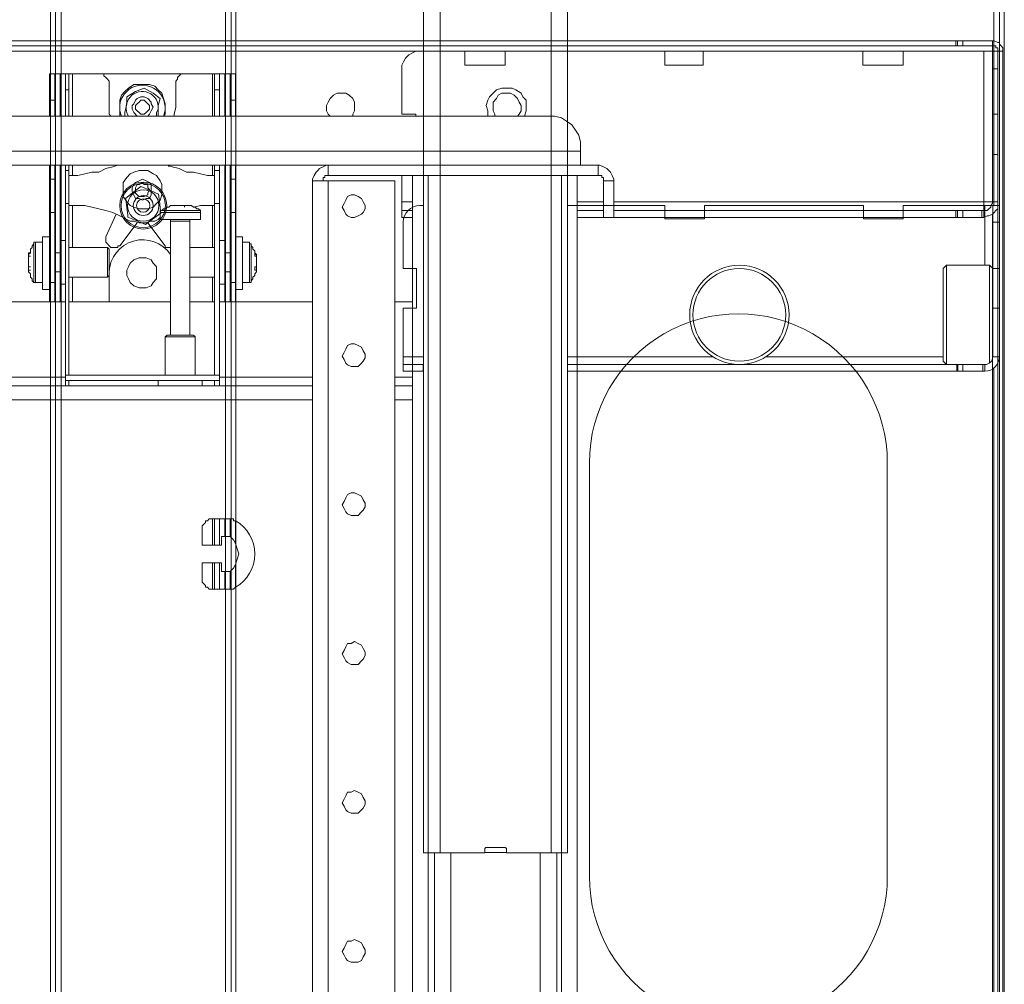
# Model space of a CAD drawing. Units: millimetres. Extents: x 459.5 to 469, y 355.2 to 366.5.
# Drawn here: x 464.1 to 464.9, y 362.5 to 363.3 of the extents above; entities that cross this region are included whole.
import ezdxf

# ---------------------------------------------------------------- set-up
doc = ezdxf.new("R2010")
doc.units = ezdxf.units.MM
doc.layers.add('PDF _Геометрия', color=7, linetype='Continuous')

msp = doc.modelspace()

# ---------------------------------------------------------------- linework, layer by layer
at = {"layer": 'PDF _Геометрия', "lineweight": 20}
for points in [[(464.84939, 365.00382), (464.85103, 365.00365), (464.8526, 365.00318), (464.85405, 365.0024), (464.85531, 365.00136), (464.85635, 365.0001), (464.85713, 364.99865), (464.8576, 364.99709), (464.85777, 364.99545), (464.85777, 361.33765), (464.85777, 364.99545), (464.8576, 364.99709), (464.85713, 364.99865), (464.85635, 365.0001), (464.85531, 365.00136), (464.85405, 365.0024), (464.8526, 365.00318), (464.85103, 365.00365)], [(464.85776, 364.99545), (464.85383, 364.99545), (464.85375, 364.99631), (464.8535, 364.99714), (464.85308, 364.9979), (464.85253, 364.99859), (464.85186, 364.99914), (464.8511, 364.99954), (464.85026, 364.99979), (464.8494, 364.99988), (464.85026, 364.99979), (464.8511, 364.99954), (464.85186, 364.99914), (464.85253, 364.99859), (464.85308, 364.9979), (464.8535, 364.99714), (464.85375, 364.99631), (464.85383, 364.99545), (464.85383, 361.33765), (464.85383, 364.99545)], [(464.8494, 363.16655), (464.8494, 364.86658)], [(464.11024, 363.9264), (464.11024, 361.98676)], [(464.24047, 363.9264), (464.24047, 361.98676)], [(464.10186, 361.98676), (464.10186, 363.89883), (464.10186, 363.89986), (464.10186, 363.90085), (464.10186, 363.90175), (464.10186, 363.90254), (464.10186, 363.90319), (464.10186, 363.90368), (464.10186, 363.90399), (464.10186, 363.90408), (464.10186, 363.90399), (464.10186, 363.90368), (464.10186, 363.90319), (464.10186, 363.90254), (464.10186, 363.90175), (464.10186, 363.90085), (464.10186, 363.89986), (464.10186, 363.89883)], [(464.24491, 361.98676), (464.24491, 363.89883), (464.24491, 363.89986), (464.24491, 363.90085), (464.24491, 363.90175), (464.24491, 363.90254), (464.24491, 363.90319), (464.24491, 363.90368), (464.24491, 363.90399), (464.24491, 363.90408), (464.24491, 363.90399), (464.24491, 363.90368), (464.24491, 363.90319), (464.24491, 363.90254), (464.24491, 363.90175), (464.24491, 363.90085), (464.24491, 363.89986), (464.24491, 363.89883)], [(464.24492, 363.89883), (464.24885, 363.89883), (464.24885, 363.89986), (464.24885, 363.90085), (464.24885, 363.90175), (464.24885, 363.90254), (464.24885, 363.90319), (464.24885, 363.90368), (464.24885, 363.90399), (464.24885, 363.90408), (464.24492, 363.90408), (464.24885, 363.90408), (464.24885, 363.90399), (464.24885, 363.90368), (464.24885, 363.90319), (464.24885, 363.90254), (464.24885, 363.90175), (464.24885, 363.90085), (464.24885, 363.89986), (464.24885, 363.89883), (464.24885, 361.98676), (464.24885, 363.89883)], [(464.1058, 363.89883), (464.1058, 361.98676)], [(464.41066, 362.65343), (464.4081, 362.65343), (464.40563, 362.65343), (464.40337, 362.65343), (464.40138, 362.65343), (464.39974, 362.65343), (464.39853, 362.65343), (464.39778, 362.65343), (464.39753, 362.65343), (464.39753, 363.59044), (464.39753, 362.65343), (464.39778, 362.65343), (464.39853, 362.65343), (464.39974, 362.65343), (464.40138, 362.65343), (464.40337, 362.65343), (464.40563, 362.65343), (464.4081, 362.65343)], [(464.41066, 363.59044), (464.41066, 362.65343), (464.44609, 362.65343), (464.41066, 362.65343)], [(464.49858, 363.59044), (464.49858, 362.65343), (464.50114, 362.65343), (464.50361, 362.65343), (464.50587, 362.65343), (464.50786, 362.65343), (464.5095, 362.65343), (464.51071, 362.65343), (464.51146, 362.65343), (464.51171, 362.65343), (464.51146, 362.65343), (464.51071, 362.65343), (464.5095, 362.65343), (464.50786, 362.65343), (464.50587, 362.65343), (464.50361, 362.65343), (464.50114, 362.65343), (464.49858, 362.65343)], [(464.51171, 363.59044), (464.51171, 362.65343)], [(464.17357, 363.1816), (464.16793, 363.17739), (464.16143, 363.17253), (464.16793, 363.17739)], [(464.18749, 363.17561), (464.18103, 363.17839), (464.17357, 363.1816), (464.18103, 363.17839)], [(464.18927, 363.16057), (464.18908, 363.16225), (464.18816, 363.16996), (464.1875, 363.17562), (464.18816, 363.16996), (464.18908, 363.16225)], [(464.16143, 363.17254), (464.1621, 363.16689), (464.16302, 363.15916), (464.16321, 363.15748), (464.16302, 363.15916), (464.1621, 363.16689)], [(464.38139, 363.15343), (464.38164, 363.15598), (464.38239, 363.15845), (464.3836, 363.16072), (464.38524, 363.1627), (464.38722, 363.16434), (464.38949, 363.16555), (464.39196, 363.1663), (464.39452, 363.16655), (464.39196, 363.1663), (464.38949, 363.16555), (464.38722, 363.16434), (464.38524, 363.1627), (464.3836, 363.16072), (464.38239, 363.15845), (464.38164, 363.15598)], [(464.39452, 363.16655), (464.39753, 363.16655)], [(464.58874, 363.16655), (464.58874, 363.15605), (464.58874, 363.16655), (464.51171, 363.16655)], [(464.62024, 363.15605), (464.62024, 363.16655), (464.62024, 363.15605), (464.58874, 363.15605)], [(464.74622, 363.16655), (464.74622, 363.15605), (464.74622, 363.16655), (464.62023, 363.16655)], [(464.77772, 363.15605), (464.77772, 363.16655), (464.77772, 363.15605), (464.74622, 363.15605)], [(464.84244, 363.1193), (464.84244, 363.16655), (464.77772, 363.16655), (464.84244, 363.16655)], [(464.85383, 363.16655), (464.84858, 363.16655), (464.84858, 363.1663), (464.84858, 363.16555), (464.84858, 363.16434), (464.84858, 363.1627), (464.84858, 363.16072), (464.84858, 363.15845), (464.84858, 363.15598), (464.84858, 363.15343), (464.84858, 363.11668), (464.84858, 363.15343), (464.84858, 363.15598), (464.84858, 363.15845), (464.84858, 363.16072), (464.84858, 363.1627), (464.84858, 363.16434), (464.84858, 363.16555), (464.84858, 363.1663), (464.84858, 363.16655), (464.84847, 363.16655), (464.84811, 363.16655), (464.84754, 363.16655), (464.84678, 363.16655), (464.84585, 363.16655), (464.84479, 363.16655), (464.84364, 363.16655), (464.84244, 363.16655), (464.84364, 363.16655), (464.84479, 363.16655), (464.84585, 363.16655), (464.84678, 363.16655), (464.84754, 363.16655), (464.84811, 363.16655), (464.84847, 363.16655), (464.84858, 363.16655)], [(464.17714, 363.1515), (464.18278, 363.15571), (464.18928, 363.16057), (464.18278, 363.15571)], [(464.16322, 363.15749), (464.16968, 363.15471), (464.17714, 363.1515), (464.16968, 363.15471)], [(464.38139, 363.11668), (464.38139, 363.15343)], [(464.84858, 363.15343), (464.85383, 363.15343)], [(464.39189, 363.11668), (464.38139, 363.11668)], [(464.39189, 363.08518), (464.39189, 363.11668)], [(464.81184, 363.04057), (464.81184, 363.04068), (464.81184, 363.0416), (464.81184, 363.04342), (464.81184, 363.0461), (464.81184, 363.04957), (464.81184, 363.05374), (464.81184, 363.05854), (464.81184, 363.06383), (464.81184, 363.0695), (464.81184, 363.07542), (464.81184, 363.08144), (464.81184, 363.08743), (464.81184, 363.09325), (464.81184, 363.09875), (464.81184, 363.1038), (464.81184, 363.1083), (464.81184, 363.11214), (464.81184, 363.11522), (464.81184, 363.11747), (464.81184, 363.11885), (464.81184, 363.1193), (464.80921, 363.11668), (464.81184, 363.1193), (464.81184, 363.11885), (464.81184, 363.11747), (464.81184, 363.11522), (464.81184, 363.11214), (464.81184, 363.1083), (464.81184, 363.1038), (464.81184, 363.09875), (464.81184, 363.09325), (464.81184, 363.08743), (464.81184, 363.08144), (464.81184, 363.07542), (464.81184, 363.0695), (464.81184, 363.06383), (464.81184, 363.05854), (464.81184, 363.05374), (464.81184, 363.04957), (464.81184, 363.0461), (464.81184, 363.04342), (464.81184, 363.0416), (464.81184, 363.04068)], [(464.80921, 363.11668), (464.80921, 363.1162), (464.80921, 363.11479), (464.80921, 363.11247), (464.80921, 363.10931), (464.80921, 363.10538), (464.80921, 363.10081), (464.80921, 363.09569), (464.80921, 363.09016), (464.80921, 363.08437), (464.80921, 363.07845), (464.80921, 363.07259), (464.80921, 363.06691), (464.80921, 363.06156), (464.80921, 363.05669), (464.80921, 363.05243), (464.80921, 363.04888), (464.80921, 363.04613), (464.80921, 363.04426), (464.80921, 363.04331), (464.80921, 363.04319), (464.81184, 363.04056), (464.80921, 363.04319), (464.80921, 363.04331), (464.80921, 363.04426), (464.80921, 363.04613), (464.80921, 363.04888), (464.80921, 363.05243), (464.80921, 363.05669), (464.80921, 363.06156), (464.80921, 363.06691), (464.80921, 363.07259), (464.80921, 363.07845), (464.80921, 363.08437), (464.80921, 363.09016), (464.80921, 363.09569), (464.80921, 363.10081), (464.80921, 363.10538), (464.80921, 363.10931), (464.80921, 363.11247), (464.80921, 363.11479), (464.80921, 363.1162)], [(464.84596, 363.1193), (464.84858, 363.11668), (464.84858, 363.08518), (464.84858, 363.11668), (464.85383, 363.11668), (464.84858, 363.11668), (464.84596, 363.1193), (464.81183, 363.1193)], [(464.84596, 363.11931), (464.84596, 363.11884), (464.84596, 363.11748), (464.84596, 363.11521), (464.84596, 363.11213), (464.84596, 363.1083), (464.84596, 363.1038), (464.84596, 363.09874), (464.84596, 363.09324), (464.84596, 363.08744), (464.84596, 363.08145), (464.84596, 363.07542), (464.84596, 363.06951), (464.84596, 363.06383), (464.84596, 363.05853), (464.84596, 363.05374), (464.84596, 363.04956), (464.84596, 363.04609), (464.84596, 363.04342), (464.84596, 363.04167), (464.84596, 363.04342), (464.84596, 363.04609), (464.84596, 363.04956), (464.84596, 363.05374), (464.84596, 363.05853), (464.84596, 363.06383), (464.84596, 363.06951), (464.84596, 363.07542), (464.84596, 363.08145), (464.84596, 363.08744), (464.84596, 363.09324), (464.84596, 363.09874), (464.84596, 363.1038), (464.84596, 363.1083), (464.84596, 363.11213), (464.84596, 363.11521), (464.84596, 363.11748), (464.84596, 363.11884)], [(464.38139, 363.08519), (464.39189, 363.08519)], [(464.38139, 363.04671), (464.38139, 363.08519)], [(464.84858, 363.04671), (464.84858, 363.08519), (464.85383, 363.08519), (464.84858, 363.08519)], [(464.38139, 363.04057), (464.38139, 363.04068), (464.38139, 363.04103), (464.38139, 363.0416), (464.38139, 363.04236), (464.38139, 363.04329), (464.38139, 363.04436), (464.38139, 363.04551), (464.38139, 363.04671), (464.38139, 363.04551), (464.38139, 363.04436), (464.38139, 363.04329), (464.38139, 363.04236), (464.38139, 363.0416), (464.38139, 363.04103), (464.38139, 363.04068)], [(464.38139, 363.04671), (464.39753, 363.04671)], [(464.51171, 363.04671), (464.62668, 363.04671)], [(464.66891, 363.04671), (464.80921, 363.04671)], [(464.84858, 363.0467), (464.84847, 363.04551), (464.84812, 363.04436), (464.84755, 363.04329), (464.84679, 363.04237), (464.84586, 363.04161), (464.84479, 363.04104), (464.84364, 363.04068), (464.84244, 363.04057), (464.84244, 363.03532), (464.84466, 363.03554), (464.8468, 363.03618), (464.84877, 363.03723), (464.8505, 363.03865), (464.85191, 363.04037), (464.85297, 363.04234), (464.85361, 363.04448), (464.85383, 363.0467), (464.85361, 363.04448), (464.85297, 363.04234), (464.85191, 363.04037), (464.8505, 363.03865), (464.84877, 363.03723), (464.8468, 363.03618), (464.84466, 363.03554), (464.84244, 363.03532), (464.84244, 363.04057), (464.84364, 363.04068), (464.84479, 363.04104), (464.84586, 363.04161), (464.84679, 363.04237), (464.84755, 363.04329), (464.84812, 363.04436), (464.84847, 363.04551)], [(464.85383, 363.04671), (464.84858, 363.04671)], [(464.39754, 363.04057), (464.39723, 363.04057), (464.39723, 363.03532), (464.38138, 363.03532), (464.39723, 363.03532), (464.39723, 363.04057)], [(464.39724, 363.04057), (464.38139, 363.04057), (464.38139, 363.03532), (464.38139, 363.04057)], [(464.39723, 363.03532), (464.39753, 363.03532)], [(464.8201, 363.04057), (464.8201, 363.03532), (464.82103, 363.03532), (464.8201, 363.03532), (464.51171, 363.03532), (464.8201, 363.03532), (464.8201, 363.04057), (464.51171, 363.04057)], [(464.82102, 363.04057), (464.81184, 363.04057)], [(464.82102, 363.04057), (464.82102, 363.03532), (464.82102, 363.04057), (464.82109, 363.04057), (464.82127, 363.04057), (464.82159, 363.04057), (464.82202, 363.04057), (464.82258, 363.04057), (464.82323, 363.04057), (464.82401, 363.04057), (464.82487, 363.04057), (464.82401, 363.04057), (464.82323, 363.04057), (464.82258, 363.04057), (464.82202, 363.04057), (464.82159, 363.04057), (464.82127, 363.04057), (464.82109, 363.04057), (464.82102, 363.04057), (464.82009, 363.04057)], [(464.84072, 363.04057), (464.82487, 363.04057), (464.82487, 363.03532), (464.82401, 363.03532), (464.82323, 363.03532), (464.82258, 363.03532), (464.82202, 363.03532), (464.82159, 363.03532), (464.82127, 363.03532), (464.82109, 363.03532), (464.82102, 363.03532), (464.82109, 363.03532), (464.82127, 363.03532), (464.82159, 363.03532), (464.82202, 363.03532), (464.82258, 363.03532), (464.82323, 363.03532), (464.82401, 363.03532), (464.82487, 363.03532), (464.82487, 363.04057)], [(464.82486, 363.03532), (464.84071, 363.03532), (464.84071, 363.04057), (464.84245, 363.04057), (464.84071, 363.04057), (464.84071, 363.03532), (464.84245, 363.03532), (464.84071, 363.03532)], [(464.8494, 361.46652), (464.8494, 363.03769)], [(464.40606, 361.96839), (464.40606, 362.65343)], [(464.41919, 362.65343), (464.41919, 361.96839)], [(464.44741, 362.65763), (464.44714, 362.6576), (464.44689, 362.65752), (464.44667, 362.65741), (464.44648, 362.65724), (464.44631, 362.65705), (464.44619, 362.65681), (464.44612, 362.65656), (464.44609, 362.65631), (464.44612, 362.65656), (464.44619, 362.65681), (464.44631, 362.65705), (464.44648, 362.65724), (464.44667, 362.65741), (464.44689, 362.65752), (464.44714, 362.6576)], [(464.44609, 362.65632), (464.44609, 362.65343)], [(464.46314, 362.65369), (464.44609, 362.65369)], [(464.46183, 362.65763), (464.4474, 362.65763)], [(464.46314, 362.65631), (464.46313, 362.65657), (464.46305, 362.65682), (464.46293, 362.65704), (464.46277, 362.65724), (464.46256, 362.6574), (464.46234, 362.65753), (464.46209, 362.6576), (464.46184, 362.65763), (464.46209, 362.6576), (464.46234, 362.65753), (464.46256, 362.6574), (464.46277, 362.65724), (464.46293, 362.65704), (464.46305, 362.65682), (464.46313, 362.65657)], [(464.46315, 362.65342), (464.46315, 362.65631)], [(464.49858, 362.65343), (464.46315, 362.65343)], [(464.49005, 362.65343), (464.49005, 361.96839)], [(464.50318, 362.65343), (464.50318, 361.96839)]]:
    msp.add_lwpolyline(points, close=True, dxfattribs=at)
at = {"layer": 'PDF _Геометрия', "lineweight": 18}
for points in [[(464.81923, 363.29309), (461.74562, 363.29309), (461.74562, 363.29726), (464.81923, 363.29726)], [(464.82062, 363.29309), (464.81923, 363.29309), (464.81923, 363.29726), (464.82062, 363.29726), (464.82062, 363.29309), (464.82201, 363.29309), (464.82339, 363.29309), (464.82478, 363.29309), (464.84839, 363.29309), (464.84839, 363.2917), (464.84839, 363.29031), (464.84839, 363.28893), (464.84839, 363.2917), (464.84839, 363.29309)], [(464.82062, 363.29726), (464.82201, 363.29726), (464.82339, 363.29726), (464.82478, 363.29726), (464.84839, 363.29726)], [(464.85673, 359.63059), (464.85673, 363.28893), (464.85673, 363.29031), (464.85673, 363.2917), (464.85534, 363.29309), (464.85395, 363.29448), (464.85395, 363.29587), (464.85256, 363.29587), (464.84978, 363.29726), (464.84839, 363.29726), (464.84839, 363.29309), (464.84978, 363.29309), (464.85117, 363.29309), (464.85117, 363.2917), (464.85256, 363.2917), (464.85256, 363.29031), (464.85256, 363.28893), (464.85256, 359.63059)], [(464.84839, 363.28893), (464.84701, 363.28893), (464.84562, 363.28893), (464.84423, 363.28893), (464.84284, 363.28893), (464.84145, 363.28893), (464.77756, 363.28893), (464.77756, 363.27781), (464.74562, 363.27781), (464.74562, 363.28893), (464.61923, 363.28893), (464.61923, 363.27781), (464.58867, 363.27781), (464.58867, 363.28893), (464.46228, 363.28893), (464.46228, 363.27781), (464.43034, 363.27781), (464.43034, 363.28893), (464.39423, 363.28893), (464.39145, 363.28893), (464.38867, 363.28754), (464.38589, 363.28615), (464.38451, 363.28476), (464.38312, 363.28337), (464.38173, 363.28059), (464.38034, 363.27781), (464.38034, 363.27504), (464.38034, 363.23893), (464.39145, 363.23893), (464.39145, 363.23754)], [(464.85256, 363.28893), (464.84839, 363.28893), (464.84839, 363.28754), (464.84839, 363.28615), (464.84839, 363.28476), (464.84839, 363.28337), (464.84839, 363.28059), (464.84839, 363.27781), (464.84839, 363.27504), (464.84839, 363.23893), (464.85256, 363.23893)], [(464.10534, 363.23754), (464.10534, 363.25004), (464.10534, 363.2542), (464.10534, 363.25837), (464.10534, 363.26115), (464.10534, 363.26531), (464.10534, 363.2667), (464.10534, 363.26948), (464.10534, 363.27087), (464.10117, 363.27087), (464.10117, 363.26948), (464.10117, 363.2667), (464.10117, 363.26531), (464.10117, 363.26115), (464.10117, 363.25837), (464.10117, 363.2542), (464.10117, 363.25004), (464.10117, 363.23754)], [(464.10534, 363.27087), (464.10673, 363.27087), (464.10812, 363.27087), (464.10951, 363.27087), (464.11367, 363.27087), (464.11645, 363.27087), (464.11784, 363.27087), (464.11923, 363.27087), (464.14006, 363.27087), (464.14145, 363.27087), (464.14423, 363.27087), (464.14423, 363.26948), (464.14562, 363.26809), (464.14701, 363.2667), (464.14839, 363.26531), (464.14839, 363.26393), (464.14839, 363.26254), (464.14839, 363.24448), (464.14839, 363.23893), (464.14978, 363.23754)], [(464.11367, 363.23754), (464.11367, 363.25837), (464.11367, 363.25976), (464.11367, 363.26254), (464.11367, 363.26531), (464.11367, 363.2667), (464.11367, 363.26809), (464.11367, 363.26948), (464.11367, 363.27087)], [(464.11645, 363.23754), (464.11645, 363.25837), (464.11645, 363.25976), (464.11645, 363.26254), (464.11645, 363.26531), (464.11645, 363.2667), (464.11645, 363.26809), (464.11645, 363.26948), (464.11645, 363.27087)], [(464.14006, 363.27087), (464.20812, 363.27087), (464.20673, 363.27087), (464.20534, 363.27087), (464.20395, 363.26948), (464.20256, 363.26809), (464.20256, 363.2667), (464.20117, 363.26531), (464.20117, 363.26393), (464.20117, 363.26254), (464.20117, 363.24448), (464.19978, 363.23893), (464.19978, 363.23754)], [(464.20812, 363.27087), (464.23034, 363.27087), (464.23173, 363.27087), (464.23589, 363.27087), (464.24006, 363.27087), (464.24145, 363.27087), (464.24284, 363.27087), (464.24423, 363.27087)], [(464.23173, 363.27087), (464.23173, 363.26948), (464.23173, 363.26809), (464.23173, 363.2667), (464.23173, 363.26531), (464.23173, 363.26254), (464.23173, 363.25976), (464.23173, 363.25837), (464.23173, 363.23754)], [(464.23589, 363.27087), (464.23589, 363.26948), (464.23589, 363.26809), (464.23589, 363.2667), (464.23589, 363.26531), (464.23589, 363.26254), (464.23589, 363.25976), (464.23589, 363.25837), (464.23589, 363.23754)], [(464.24839, 363.23754), (464.24839, 363.25004), (464.24839, 363.2542), (464.24839, 363.25837), (464.24839, 363.26115), (464.24839, 363.26531), (464.24839, 363.2667), (464.24839, 363.26948), (464.24839, 363.27087), (464.24423, 363.27087), (464.24423, 363.26948), (464.24423, 363.2667), (464.24423, 363.26531), (464.24423, 363.26115), (464.24423, 363.25837), (464.24423, 363.2542), (464.24423, 363.25004), (464.24423, 363.23754)], [(464.19145, 363.23754), (464.19284, 363.23893), (464.19284, 363.24309), (464.19284, 363.24726), (464.19145, 363.25143), (464.19006, 363.25559), (464.18728, 363.25837), (464.18451, 363.26115), (464.18034, 363.26254), (464.17617, 363.26254), (464.17201, 363.26254), (464.16784, 363.26254), (464.16367, 363.25976), (464.16089, 363.25698), (464.15812, 363.2542), (464.15673, 363.25004), (464.15673, 363.24587), (464.15673, 363.2417), (464.15673, 363.23754)], [(464.16089, 363.23754), (464.16089, 363.24031), (464.16228, 363.24726), (464.16228, 363.25281), (464.16923, 363.25698), (464.17617, 363.25976), (464.18312, 363.25559), (464.18867, 363.25143), (464.18728, 363.24587), (464.18728, 363.23754)], [(464.17062, 363.23754), (464.16784, 363.24031), (464.16645, 363.24309), (464.16645, 363.24587), (464.16784, 363.24726), (464.16923, 363.25004), (464.17062, 363.25143), (464.17339, 363.25281), (464.17617, 363.25281), (464.17895, 363.25143), (464.18173, 363.24865), (464.18173, 363.24726), (464.18312, 363.24448), (464.18173, 363.2417), (464.18034, 363.23893), (464.17895, 363.23754)], [(464.34145, 363.23754), (464.34145, 363.23893), (464.34284, 363.2417), (464.34284, 363.24587), (464.34284, 363.24865), (464.34145, 363.25143), (464.33867, 363.2542), (464.33589, 363.25559), (464.33173, 363.25559), (464.32895, 363.25559), (464.32617, 363.2542), (464.32339, 363.25143), (464.32201, 363.24865), (464.32062, 363.24587), (464.32062, 363.2417), (464.32201, 363.23893), (464.32339, 363.23754)], [(464.47756, 363.23754), (464.47895, 363.2417), (464.47895, 363.24587), (464.47895, 363.25004), (464.47617, 363.25281), (464.47478, 363.25559), (464.47062, 363.25837), (464.46784, 363.25976), (464.46367, 363.25976), (464.45951, 363.25976), (464.45534, 363.25837), (464.45256, 363.25559), (464.44978, 363.25281), (464.44839, 363.25004), (464.44701, 363.24587), (464.44839, 363.2417), (464.44839, 363.23754)], [(464.47201, 363.23754), (464.47339, 363.23893), (464.47478, 363.2417), (464.47478, 363.24587), (464.47339, 363.24865), (464.47201, 363.25143), (464.46923, 363.2542), (464.46645, 363.25559), (464.46367, 363.25559), (464.45951, 363.25559), (464.45673, 363.2542), (464.45534, 363.25143), (464.45256, 363.24865), (464.45256, 363.24587), (464.45256, 363.2417), (464.45395, 363.23893), (464.45395, 363.23754)], [(462.06784, 363.23754), (464.49562, 363.23754), (464.50117, 363.23754), (464.50673, 363.23615), (464.51089, 363.23337), (464.51506, 363.23059), (464.51784, 363.22643), (464.52062, 363.22226), (464.52201, 363.2167), (464.52201, 363.21115), (464.52201, 363.20976), (464.52201, 363.20837), (464.52201, 363.20559), (464.52201, 363.2042), (464.52201, 363.20143), (464.52201, 363.20004), (464.52201, 363.19865)], [(464.84839, 363.23893), (464.84839, 363.20698)], [(464.85256, 363.20698), (464.84839, 363.20698), (464.84839, 363.16948), (464.84839, 363.16809), (464.84701, 363.1667), (464.84701, 363.16531), (464.84562, 363.16393), (464.84423, 363.16254), (464.84284, 363.16254), (464.84145, 363.16254), (464.84145, 363.16393), (464.84145, 363.1667), (464.84145, 363.16948), (464.84284, 363.16948), (464.84423, 363.16948), (464.84562, 363.16948), (464.84701, 363.16948), (464.84839, 363.16948)], [(464.54006, 363.15698), (464.54006, 363.18615), (464.54006, 363.18754), (464.54006, 363.18893), (464.53867, 363.18893), (464.53867, 363.19031), (464.53728, 363.19031), (464.53589, 363.19031), (464.32201, 363.19031), (464.32201, 363.19865), (462.24145, 363.19865), (462.02895, 363.19865), (462.02617, 363.19865), (462.02478, 363.19726), (462.02201, 363.19587), (462.02062, 363.19448), (462.01784, 363.19309), (462.01645, 363.19031), (462.01645, 363.18754), (462.01645, 363.18615), (462.01645, 363.15698), (461.74562, 363.15698), (461.74562, 363.16254), (462.01645, 363.16254)], [(464.10117, 363.19865), (464.10117, 363.18754), (464.10117, 363.18198), (464.10117, 363.17643), (464.10117, 363.17226), (464.10117, 363.16809), (464.10117, 363.16531), (464.10117, 363.16254), (464.10117, 363.16115)], [(464.10534, 363.16115), (464.10534, 363.16254), (464.10534, 363.16531), (464.10534, 363.16809), (464.10534, 363.17226), (464.10534, 363.17643), (464.10534, 363.18198), (464.10534, 363.18754), (464.10534, 363.19865)], [(464.11645, 363.03198), (464.11645, 363.16809), (464.11645, 363.17365), (464.11645, 363.1792), (464.11645, 363.18337), (464.11645, 363.18754), (464.11645, 363.19031), (464.11645, 363.19309), (464.11645, 363.19448), (464.11367, 363.19448), (464.11367, 363.19587), (464.11367, 363.19726), (464.11367, 363.19865)], [(464.11645, 363.19031), (464.12339, 363.19031), (464.12895, 363.1917), (464.13451, 363.19309), (464.14006, 363.19309), (464.14562, 363.19587), (464.15117, 363.19726), (464.15534, 363.19865)], [(464.11645, 363.19448), (464.11645, 363.19587), (464.11645, 363.19726), (464.11645, 363.19865)], [(464.15256, 363.19865), (464.15395, 363.19865)], [(464.19423, 363.19865), (464.19839, 363.19726), (464.20395, 363.19587), (464.20951, 363.19309), (464.21506, 363.19309), (464.22062, 363.1917), (464.22617, 363.19031), (464.23173, 363.19031)], [(464.19562, 363.19726), (464.19562, 363.19865)], [(464.23173, 363.19865), (464.23173, 363.19726), (464.23173, 363.19587), (464.23173, 363.19448)], [(464.23589, 363.19865), (464.23589, 363.19726), (464.23589, 363.19587), (464.23589, 363.19448)], [(464.24423, 363.19865), (464.24423, 363.18754), (464.24423, 363.18198), (464.24423, 363.17643), (464.24423, 363.17226), (464.24423, 363.16809), (464.24423, 363.16531), (464.24423, 363.16254), (464.24423, 363.16115)], [(464.24839, 363.19865), (464.24839, 363.18754), (464.24839, 363.18198), (464.24839, 363.17643), (464.24839, 363.17226), (464.24839, 363.16809), (464.24839, 363.16531), (464.24839, 363.16254), (464.24839, 363.16115)], [(464.30951, 363.18615), (464.30951, 363.18754), (464.31089, 363.19031), (464.31228, 363.19309), (464.31367, 363.19448), (464.31506, 363.19587), (464.31784, 363.19726), (464.32062, 363.19865), (464.32201, 363.19865), (464.53589, 363.19865), (464.53728, 363.19865), (464.54006, 363.19726), (464.54284, 363.19587), (464.54423, 363.19448), (464.54562, 363.19309), (464.54701, 363.19031), (464.54839, 363.18754), (464.54839, 363.18615), (464.54839, 363.15698), (464.81923, 363.15698), (464.81923, 363.16254), (464.54839, 363.16254)], [(464.11367, 363.03198), (464.11367, 363.16809), (464.11367, 363.17365), (464.11367, 363.1792), (464.11367, 363.18337), (464.11367, 363.18754), (464.11367, 363.19031), (464.11367, 363.19309), (464.11367, 363.19448)], [(464.23173, 363.03198), (464.23173, 363.16809), (464.23173, 363.17365), (464.23173, 363.1792), (464.23173, 363.18337), (464.23173, 363.18754), (464.23173, 363.19031), (464.23173, 363.19309), (464.23173, 363.19448), (464.23589, 363.19448), (464.23589, 363.19309), (464.23589, 363.19031), (464.23589, 363.18754), (464.23589, 363.18337), (464.23589, 363.1792), (464.23589, 363.17365), (464.23589, 363.16809), (464.23589, 363.03198)], [(464.31784, 363.18615), (464.31784, 363.18754), (464.31784, 363.18893), (464.31923, 363.18893), (464.31923, 363.19031), (464.32062, 363.19031), (464.32201, 363.19031)], [(464.38034, 363.19031), (464.38034, 363.16948), (464.38034, 363.16809), (464.38034, 363.1667), (464.38034, 363.16531), (464.38034, 363.16393), (464.38034, 363.16254)], [(464.38867, 363.19031), (464.38867, 362.28198)], [(464.51923, 363.19031), (464.51923, 362.28198)], [(464.18867, 363.15698), (464.18728, 363.15559), (464.18451, 363.1542), (464.18034, 363.1542), (464.17756, 363.15281), (464.17478, 363.15281), (464.17201, 363.15281), (464.16784, 363.1542), (464.16506, 363.1542), (464.16228, 363.15559), (464.15673, 363.15837), (464.15117, 363.16115), (464.14562, 363.16254), (464.14006, 363.16393), (464.13451, 363.16531), (464.12895, 363.1667), (464.12339, 363.1667), (464.11645, 363.1667)], [(464.20812, 363.16531), (464.20812, 363.1667), (464.20673, 363.1667), (464.20534, 363.1667)], [(464.23173, 363.1667), (464.22617, 363.1667), (464.22062, 363.1667), (464.21506, 363.16531)], [(464.84145, 363.16948), (464.84145, 363.16393), (464.84145, 363.16254), (464.84006, 363.16254), (464.84006, 363.15698), (464.84145, 363.15698), (464.84423, 363.15837), (464.84562, 363.15837), (464.84839, 363.15976), (464.84978, 363.16115), (464.85117, 363.16254), (464.85256, 363.16393), (464.85256, 363.1667), (464.85256, 363.16948)], [(464.10534, 363.09031), (464.10534, 363.0917), (464.10534, 363.09448), (464.10534, 363.09587), (464.10534, 363.09865), (464.10534, 363.10281), (464.10534, 363.10559), (464.10534, 363.11115), (464.10534, 363.11809), (464.10534, 363.12504), (464.10534, 363.13059), (464.10534, 363.13754), (464.10534, 363.14309), (464.10534, 363.14726), (464.10534, 363.15281), (464.10534, 363.15559), (464.10534, 363.15837), (464.10534, 363.15976), (464.10534, 363.16115), (464.10117, 363.16115), (464.10117, 363.15976), (464.10117, 363.15837), (464.10117, 363.15559), (464.10117, 363.15281), (464.10117, 363.14726), (464.10117, 363.14309), (464.10117, 363.13754), (464.10117, 363.13059), (464.10117, 363.12504), (464.10117, 363.11809), (464.10117, 363.11115), (464.10117, 363.10559), (464.10117, 363.10281), (464.10117, 363.09865), (464.10117, 363.09587), (464.10117, 363.09448), (464.10117, 363.0917), (464.10117, 363.09031)], [(464.15395, 363.15976), (464.14562, 363.1417), (464.14562, 363.14031), (464.14562, 363.13893), (464.14562, 363.13754), (464.14701, 363.13615), (464.14839, 363.13476), (464.14978, 363.13337), (464.15117, 363.13337), (464.15256, 363.13337), (464.15395, 363.13337), (464.15534, 363.13337), (464.15534, 363.13476), (464.15673, 363.13476), (464.17062, 363.15281)], [(464.24839, 363.09031), (464.24839, 363.0917), (464.24839, 363.09448), (464.24839, 363.09587), (464.24839, 363.09865), (464.24839, 363.10281), (464.24839, 363.10559), (464.24839, 363.11115), (464.24839, 363.11809), (464.24839, 363.12504), (464.24839, 363.13059), (464.24839, 363.13754), (464.24839, 363.14309), (464.24839, 363.14726), (464.24839, 363.15281), (464.24839, 363.15559), (464.24839, 363.15837), (464.24839, 363.15976), (464.24839, 363.16115), (464.24423, 363.16115), (464.24423, 363.15976), (464.24423, 363.15837), (464.24423, 363.15559), (464.24423, 363.15281), (464.24423, 363.14726), (464.24423, 363.14309), (464.24423, 363.13754), (464.24423, 363.13059), (464.24423, 363.12504), (464.24423, 363.11809), (464.24423, 363.11115), (464.24423, 363.10559), (464.24423, 363.10281), (464.24423, 363.09865), (464.24423, 363.09587), (464.24423, 363.09448), (464.24423, 363.0917), (464.24423, 363.09031)], [(464.38867, 363.15698), (464.38034, 363.15698), (464.38034, 363.16254), (464.38867, 363.16254)], [(464.51923, 363.16254), (464.54006, 363.16254)], [(464.84006, 363.15698), (464.82478, 363.15698), (464.82339, 363.15698), (464.82201, 363.15698), (464.82062, 363.15698), (464.82062, 363.16254), (464.81923, 363.16254)], [(464.82062, 363.16254), (464.82201, 363.16254), (464.82339, 363.16254), (464.82478, 363.16254), (464.84006, 363.16254)], [(464.17895, 363.15281), (464.19284, 363.13476), (464.19284, 363.13337), (464.19423, 363.13337), (464.19562, 363.13337), (464.19701, 363.13337)], [(464.19701, 363.15559), (464.19701, 363.1542), (464.19701, 363.06393)], [(464.21228, 363.06393), (464.21228, 363.1542), (464.21228, 363.15559), (464.21367, 363.15559)], [(464.51923, 363.15698), (464.54006, 363.15698), (464.54839, 363.15698)], [(464.81923, 363.15698), (464.82062, 363.15698)], [(464.09562, 363.13754), (464.09006, 363.13754), (464.08867, 363.13754), (464.08867, 363.13615), (464.08728, 363.13476), (464.08728, 363.13337), (464.08589, 363.13198), (464.08589, 363.13059), (464.08589, 363.1292), (464.08451, 363.12781), (464.08451, 363.12643), (464.08451, 363.12504), (464.08451, 363.12643), (464.08451, 363.12781), (464.08589, 363.1292), (464.08451, 363.1292), (464.08451, 363.12781), (464.08451, 363.12643), (464.08589, 363.12643), (464.08451, 363.12643), (464.08451, 363.12504), (464.08451, 363.12365), (464.08451, 363.12226), (464.08451, 363.12087), (464.08451, 363.11948), (464.08451, 363.11809), (464.08589, 363.11809), (464.08451, 363.11809), (464.08451, 363.1167), (464.08451, 363.11531), (464.08589, 363.11531), (464.08451, 363.11531), (464.08451, 363.1167), (464.08451, 363.11809), (464.08589, 363.11809)], [(464.10117, 363.1417), (464.09562, 363.1417), (464.09562, 363.14031), (464.09562, 363.13754), (464.09562, 363.13476), (464.09562, 363.13059), (464.09562, 363.12643), (464.09562, 363.12226), (464.09562, 363.11809), (464.09562, 363.11393), (464.09562, 363.10976), (464.09562, 363.10559), (464.09562, 363.10281), (464.09562, 363.10143), (464.09562, 363.10004), (464.10117, 363.10004)], [(464.11367, 363.13893), (464.10951, 363.13893), (464.10951, 363.13754), (464.10951, 363.13615), (464.10951, 363.13476), (464.10951, 363.13059), (464.10951, 363.12781), (464.10951, 363.12365), (464.10951, 363.11948), (464.10951, 363.1167), (464.10951, 363.11254), (464.10951, 363.10976), (464.10951, 363.10698), (464.10951, 363.10559), (464.10951, 363.1042), (464.11367, 363.1042)], [(464.23589, 363.1042), (464.24006, 363.1042), (464.24006, 363.10559), (464.24006, 363.10837), (464.24006, 363.11115), (464.24006, 363.11393), (464.24006, 363.11809), (464.24006, 363.12226), (464.24006, 363.12643), (464.24006, 363.1292), (464.24006, 363.13337), (464.24006, 363.13476), (464.24006, 363.13754), (464.24006, 363.13893), (464.23589, 363.13893)], [(464.24839, 363.10004), (464.25395, 363.10004), (464.25395, 363.10281), (464.25395, 363.1042), (464.25395, 363.10698), (464.25395, 363.11115), (464.25395, 363.11531), (464.25395, 363.11948), (464.25395, 363.12504), (464.25395, 363.1292), (464.25395, 363.13337), (464.25395, 363.13615), (464.25395, 363.13893), (464.25395, 363.1417), (464.24839, 363.1417)], [(464.25395, 363.10559), (464.25951, 363.10559), (464.26089, 363.10559), (464.26089, 363.10698), (464.26228, 363.10837), (464.26228, 363.10976), (464.26367, 363.11115), (464.26367, 363.11254), (464.26506, 363.11393), (464.26506, 363.11531), (464.26506, 363.1167), (464.26506, 363.11809), (464.26506, 363.1167), (464.26506, 363.11531), (464.26367, 363.11531), (464.26367, 363.1167), (464.26367, 363.11809), (464.26506, 363.11809), (464.26506, 363.11948), (464.26506, 363.12087), (464.26506, 363.12226), (464.26506, 363.12365), (464.26506, 363.12504), (464.26506, 363.12643), (464.26367, 363.12643), (464.26367, 363.12781), (464.26367, 363.1292), (464.26367, 363.12781), (464.26506, 363.12781), (464.26506, 363.12643), (464.26506, 363.12504), (464.26506, 363.12643), (464.26506, 363.12781), (464.26367, 363.1292), (464.26367, 363.13059), (464.26228, 363.13198), (464.26228, 363.13337), (464.26089, 363.13476), (464.26089, 363.13615), (464.25951, 363.13615), (464.25951, 363.13754), (464.25395, 363.13754)], [(464.10951, 363.1292), (464.10534, 363.1292)], [(464.14839, 363.09031), (464.14839, 363.11115), (464.14839, 363.11254), (464.14839, 363.11393), (464.14839, 363.1167), (464.14839, 363.11948), (464.14839, 363.12226), (464.14839, 363.12504), (464.14839, 363.12781), (464.14839, 363.13059), (464.14839, 363.13198), (464.14701, 363.13337), (464.11645, 363.13337)], [(464.14701, 363.13337), (464.14701, 363.13198), (464.14701, 363.1292), (464.14701, 363.12643), (464.14701, 363.12365), (464.14701, 363.12087), (464.14701, 363.1167), (464.14701, 363.11393), (464.14701, 363.11115), (464.14701, 363.10976)], [(464.23173, 363.13337), (464.21228, 363.13337)], [(464.24423, 363.1292), (464.24006, 363.1292)], [(464.08451, 363.12087), (464.08451, 363.11948), (464.08451, 363.11809), (464.08451, 363.1167), (464.08451, 363.11531), (464.08451, 363.11393), (464.08589, 363.11254), (464.08589, 363.11115), (464.08589, 363.10976), (464.08728, 363.10837), (464.08728, 363.10698), (464.08867, 363.10559), (464.09006, 363.10559), (464.09562, 363.10559)], [(464.26367, 363.11809), (464.26506, 363.11809), (464.26506, 363.11948), (464.26506, 363.12087)], [(464.10534, 363.11393), (464.10951, 363.11393)], [(464.24006, 363.11393), (464.24423, 363.11393)], [(464.11645, 363.10976), (464.14701, 363.10976), (464.14839, 363.11115)], [(464.21228, 363.10976), (464.23173, 363.10976)], [(464.11367, 363.09031), (464.10534, 363.09031), (464.10117, 363.09031), (462.46367, 363.09031)], [(464.19701, 363.09031), (464.11645, 363.09031)], [(464.23173, 363.09031), (464.21228, 363.09031)], [(464.30951, 363.09031), (464.24839, 363.09031), (464.24423, 363.09031), (464.23589, 363.09031)], [(464.38867, 363.09031), (464.37478, 363.09031)], [(464.21645, 363.03198), (464.21645, 363.06254), (464.21506, 363.06393), (464.21367, 363.06393), (464.21228, 363.06393), (464.20951, 363.06393), (464.20673, 363.06393), (464.20395, 363.06393), (464.20117, 363.06393), (464.19839, 363.06393), (464.19562, 363.06393), (464.19423, 363.06393), (464.19284, 363.06254), (464.19284, 363.03198)], [(464.19284, 363.06254), (464.19423, 363.06254), (464.19701, 363.06254), (464.19978, 363.06254), (464.20256, 363.06254), (464.20673, 363.06254), (464.20951, 363.06254), (464.21228, 363.06254), (464.21506, 363.06254), (464.21645, 363.06254)], [(464.11367, 363.02365), (464.11367, 363.02781)], [(464.11645, 363.02365), (464.11645, 363.02781)], [(464.18728, 363.02781), (464.18728, 363.02365)], [(464.22201, 363.02365), (464.22201, 363.02781)], [(464.23173, 363.02781), (464.23173, 363.02365)], [(464.23589, 363.02781), (464.23589, 363.02365)], [(464.30951, 363.02365), (462.25534, 363.02365)], [(464.38867, 363.02365), (464.37478, 363.02365)], [(464.24839, 362.88059), (464.24839, 362.86393), (464.24701, 362.86254), (464.24562, 362.86254), (464.24423, 362.86254), (464.23034, 362.86254), (464.22756, 362.86254), (464.22617, 362.86393), (464.22478, 362.86393), (464.22478, 362.86531), (464.22339, 362.8667), (464.22201, 362.86809), (464.22201, 362.86948), (464.22201, 362.87087), (464.22201, 362.88198), (464.22201, 362.88337), (464.22339, 362.88337), (464.23589, 362.88337), (464.23728, 362.88337), (464.23728, 362.88198), (464.23728, 362.87781), (464.23728, 362.87643), (464.23867, 362.87643), (464.24284, 362.87643), (464.24423, 362.87643), (464.24701, 362.8792), (464.24839, 362.88198), (464.24978, 362.88615), (464.25117, 362.89031), (464.24978, 362.89448), (464.24839, 362.89865), (464.24701, 362.90143), (464.24423, 362.9042), (464.24284, 362.9042), (464.23867, 362.9042), (464.23728, 362.9042), (464.23728, 362.90281), (464.23728, 362.89865), (464.23728, 362.89726), (464.23589, 362.89726), (464.22339, 362.89726), (464.22201, 362.89726), (464.22201, 362.89865), (464.22201, 362.90976), (464.22201, 362.91115), (464.22201, 362.91254), (464.22339, 362.91393), (464.22478, 362.91531), (464.22478, 362.9167), (464.22617, 362.9167), (464.22756, 362.91809), (464.23034, 362.91809), (464.24423, 362.91809), (464.24562, 362.91809), (464.24701, 362.91809), (464.24701, 362.9167), (464.24839, 362.9167), (464.24839, 362.90004)], [(464.23173, 362.91809), (464.23173, 362.89726)], [(464.23589, 362.91809), (464.23589, 362.89726)], [(464.24423, 362.91809), (464.24423, 362.9042)], [(464.23173, 362.88337), (464.23173, 362.86254)], [(464.23589, 362.88337), (464.23589, 362.86254)], [(464.24423, 362.87643), (464.24423, 362.86254)]]:
    msp.add_lwpolyline(points, dxfattribs=at)
at = {"layer": 'PDF _Геометрия', "lineweight": 20}
for points in [[(464.82478, 363.29726), (464.82478, 363.29309)], [(462.17062, 363.28893), (464.39423, 363.28893)], [(464.43034, 363.28893), (464.46228, 363.28893)], [(464.84145, 363.28893), (464.84145, 363.16948), (464.54839, 363.16948)], [(464.58867, 363.28893), (464.61923, 363.28893)], [(464.74562, 363.28893), (464.77756, 363.28893)], [(464.85256, 363.28893), (464.85673, 363.28893)], [(464.10951, 363.23754), (464.10951, 363.27087)], [(464.11923, 363.27087), (464.11923, 363.23754)], [(464.23034, 363.27087), (464.23034, 363.23754)], [(464.24006, 363.23754), (464.24006, 363.27087)], [(464.85256, 363.27504), (464.84839, 363.27504)], [(464.11645, 363.25837), (464.11367, 363.25837)], [(464.23173, 363.25837), (464.23589, 363.25837)], [(464.10534, 363.25004), (464.10117, 363.25004)], [(464.24839, 363.25004), (464.24423, 363.25004)], [(464.52201, 363.20976), (462.04145, 363.20976)], [(464.10951, 363.13893), (464.10951, 363.19865)], [(464.11923, 363.19865), (464.11923, 363.19031)], [(464.23034, 363.19865), (464.23034, 363.19031)], [(464.24006, 363.13893), (464.24006, 363.19865)], [(464.53589, 363.19031), (464.53589, 363.19865)], [(464.40117, 363.19031), (464.40117, 362.28198)], [(464.50673, 363.19031), (464.50673, 362.28198)], [(464.10534, 363.18754), (464.10117, 363.18754)], [(464.24839, 363.18754), (464.24423, 363.18754)], [(464.32201, 362.30143), (464.32201, 363.18615)], [(464.54839, 363.18615), (464.54006, 363.18615)], [(464.11645, 363.16809), (464.11367, 363.16809)], [(464.11923, 363.1667), (464.11923, 363.13337)], [(464.23034, 363.1667), (464.23034, 363.13337)], [(464.23173, 363.16809), (464.23589, 363.16809)], [(464.38867, 363.16948), (464.38034, 363.16948)], [(464.54006, 363.16948), (464.51923, 363.16948)], [(464.84839, 363.16948), (464.85256, 363.16948)], [(464.18867, 363.16115), (464.19006, 363.16115), (464.19145, 363.16115), (464.19423, 363.16115), (464.19839, 363.16115), (464.20117, 363.16115), (464.20534, 363.16115), (464.20951, 363.16115), (464.21367, 363.16115), (464.21645, 363.16115), (464.21784, 363.16115), (464.22062, 363.16115)], [(464.19006, 363.16254), (464.19284, 363.16254), (464.19562, 363.16254), (464.19839, 363.16254), (464.20117, 363.16254), (464.20534, 363.16254), (464.20951, 363.16254), (464.21228, 363.16254), (464.21506, 363.16254), (464.21784, 363.16254), (464.21923, 363.16254), (464.22062, 363.16254)], [(464.82478, 363.16254), (464.82478, 363.15698)], [(464.84145, 363.16254), (464.84145, 363.15698)], [(464.84839, 363.15976), (464.84839, 361.45976)], [(464.21228, 363.1542), (464.21089, 363.1542), (464.20812, 363.1542), (464.20534, 363.1542), (464.20256, 363.1542), (464.19978, 363.1542), (464.19839, 363.1542), (464.19701, 363.1542)], [(464.08867, 363.10559), (464.08867, 363.10698), (464.08867, 363.10976), (464.08867, 363.11254), (464.08867, 363.11531), (464.08867, 363.11948), (464.08867, 363.12365), (464.08867, 363.12643), (464.08867, 363.13059), (464.08867, 363.13337), (464.08867, 363.13476), (464.08867, 363.13615)], [(464.09006, 363.10559), (464.09006, 363.10698), (464.09006, 363.10976), (464.09006, 363.11254), (464.09006, 363.11531), (464.09006, 363.11948), (464.09006, 363.12365), (464.09006, 363.12781), (464.09006, 363.13059), (464.09006, 363.13337), (464.09006, 363.13615), (464.09006, 363.13754)], [(464.25951, 363.13754), (464.25951, 363.13615), (464.25951, 363.13476), (464.25951, 363.13198), (464.25951, 363.1292), (464.25951, 363.12504), (464.25951, 363.12087), (464.25951, 363.11809), (464.25951, 363.11393), (464.25951, 363.11115), (464.25951, 363.10837), (464.25951, 363.10698), (464.25951, 363.10559)], [(464.26089, 363.13615), (464.26089, 363.13476), (464.26089, 363.13198), (464.26089, 363.1292), (464.26089, 363.12504), (464.26089, 363.12087), (464.26089, 363.11809), (464.26089, 363.11393), (464.26089, 363.11115), (464.26089, 363.10837), (464.26089, 363.10698), (464.26089, 363.10559)], [(464.10534, 363.10559), (464.10117, 363.10559)], [(464.10951, 363.09031), (464.10951, 363.1042)], [(464.11923, 363.10976), (464.11923, 363.09031)], [(464.23034, 363.10976), (464.23034, 363.09031)], [(464.24006, 363.09031), (464.24006, 363.1042)], [(464.24839, 363.10559), (464.24423, 363.10559)], [(464.11367, 363.03059), (462.45117, 363.03059)], [(464.30951, 363.03059), (464.23589, 363.03059)], [(464.38867, 363.03059), (464.37478, 363.03059)], [(464.30951, 363.01254), (462.25534, 363.01254)], [(464.38867, 363.01254), (464.37478, 363.01254)], [(464.23034, 362.91809), (464.23034, 362.89726)], [(464.24006, 362.9042), (464.24006, 362.91809)], [(464.23034, 362.88337), (464.23034, 362.86254)], [(464.24006, 362.86254), (464.24006, 362.87643)]]:
    msp.add_lwpolyline(points, dxfattribs=at)
msp.add_lwpolyline([(464.15812, 363.23754), (464.15673, 363.2417), (464.15673, 363.24587, -1.144387), (464.19145, 363.23754)], format="xyb", dxfattribs=at)
at = {"layer": 'PDF _Геометрия', "lineweight": 18}
msp.add_lwpolyline([(464.18589, 363.23754), (464.18589, 363.24031), (464.18728, 363.24309, 1.383171), (464.16367, 363.23754)], format="xyb", dxfattribs=at)
for points in [[(464.17201, 363.24031), (464.17339, 363.23893), (464.17617, 363.23893), (464.17756, 363.24031), (464.17895, 363.2417), (464.18034, 363.24309), (464.18034, 363.24587), (464.17895, 363.24726), (464.17756, 363.24865), (464.17617, 363.25004), (464.17339, 363.25004), (464.17201, 363.24865), (464.17062, 363.24726), (464.16923, 363.24587), (464.16923, 363.24309), (464.17062, 363.2417)], [(464.19006, 363.1792), (464.19006, 363.17504), (464.18867, 363.17087), (464.18589, 363.16809), (464.18312, 363.16531), (464.17895, 363.16393), (464.17617, 363.16393), (464.17201, 363.16393), (464.16784, 363.16531), (464.16506, 363.1667), (464.16228, 363.16948), (464.15951, 363.17365), (464.15951, 363.17643), (464.15951, 363.18059), (464.15951, 363.18476), (464.16228, 363.18893), (464.16506, 363.1917), (464.16784, 363.19309), (464.17201, 363.19448), (464.17617, 363.19448), (464.17895, 363.19448), (464.18312, 363.1917), (464.18589, 363.19031), (464.18867, 363.18615), (464.19006, 363.18337)], [(464.17478, 363.17087), (464.17201, 363.17226), (464.16923, 363.17226), (464.16784, 363.17504), (464.16645, 363.17781), (464.16645, 363.18059), (464.16784, 363.18337), (464.16923, 363.18476), (464.17201, 363.18615), (464.17478, 363.18754), (464.17756, 363.18615), (464.18034, 363.18476), (464.18173, 363.18337), (464.18173, 363.18059), (464.18173, 363.17781), (464.18173, 363.17504), (464.18034, 363.17226), (464.17756, 363.17226)], [(464.17478, 363.17365), (464.17617, 363.17365), (464.17895, 363.17504), (464.17895, 363.17643), (464.18034, 363.1792), (464.17895, 363.18059), (464.17895, 363.18337), (464.17617, 363.18337), (464.17478, 363.18476), (464.17201, 363.18337), (464.17062, 363.18337), (464.16923, 363.18059), (464.16923, 363.1792), (464.16923, 363.17643), (464.17062, 363.17504), (464.17201, 363.17365)], [(464.32201, 362.29726), (464.37478, 362.29726), (464.37478, 363.18615), (464.32201, 363.18615), (464.32062, 363.18615), (464.31784, 363.18615), (464.31506, 363.18615), (464.31367, 363.18615), (464.31228, 363.18615), (464.31089, 363.18615), (464.30951, 363.18615), (464.30951, 362.30143), (464.31089, 362.30143), (464.31228, 362.30143), (464.31367, 362.30143), (464.31506, 362.30143), (464.31784, 362.30143), (464.32062, 362.30143), (464.32201, 362.30143)], [(464.33312, 363.16531), (464.33451, 363.16809), (464.33589, 363.17087), (464.33728, 363.17365), (464.34006, 363.17504), (464.34284, 363.17504), (464.34562, 363.17365), (464.34839, 363.17226), (464.34978, 363.16948), (464.35117, 363.1667), (464.35117, 363.16393), (464.34978, 363.16115), (464.34839, 363.15976), (464.34562, 363.15837), (464.34284, 363.15698), (464.34006, 363.15698), (464.33728, 363.15837), (464.33589, 363.15976), (464.33451, 363.16254)], [(464.22062, 363.16254), (464.21923, 363.16393), (464.21784, 363.16393), (464.21645, 363.16531), (464.21506, 363.16531), (464.21367, 363.1667), (464.21228, 363.1667), (464.21089, 363.1667), (464.20951, 363.1667), (464.20812, 363.1667), (464.20951, 363.1667), (464.21089, 363.1667), (464.20951, 363.1667), (464.20812, 363.1667), (464.20673, 363.1667), (464.20534, 363.1667), (464.20395, 363.1667), (464.20256, 363.1667), (464.20117, 363.1667), (464.19978, 363.1667), (464.19839, 363.1667), (464.19701, 363.1667), (464.19839, 363.1667), (464.19978, 363.1667), (464.20117, 363.1667), (464.19978, 363.1667), (464.19839, 363.1667), (464.19701, 363.1667), (464.19562, 363.16531), (464.19423, 363.16531), (464.19284, 363.16393), (464.19145, 363.16393), (464.19006, 363.16254), (464.18867, 363.16254), (464.18867, 363.16115), (464.18867, 363.15559), (464.19006, 363.15559), (464.19145, 363.15559), (464.19423, 363.15559), (464.19839, 363.15559), (464.20117, 363.15559), (464.20534, 363.15559), (464.20951, 363.15559), (464.21367, 363.15559), (464.21645, 363.15559), (464.21784, 363.15559), (464.22062, 363.15559), (464.22062, 363.16115)], [(464.17478, 363.10143), (464.17201, 363.10143), (464.16784, 363.10281), (464.16506, 363.10559), (464.16367, 363.10837), (464.16228, 363.11115), (464.16228, 363.11531), (464.16367, 363.11809), (464.16506, 363.12087), (464.16784, 363.12365), (464.17201, 363.12504), (464.17478, 363.12504), (464.17756, 363.12504), (464.18173, 363.12365), (464.18312, 363.12087), (464.18589, 363.11809), (464.18589, 363.11531), (464.18589, 363.11115), (464.18589, 363.10837), (464.18312, 363.10559), (464.18173, 363.10281), (464.17756, 363.10143)], [(464.33312, 363.04726), (464.33451, 363.05004), (464.33589, 363.05281), (464.33728, 363.05559), (464.34006, 363.05698), (464.34284, 363.05698), (464.34562, 363.05559), (464.34839, 363.0542), (464.34978, 363.05143), (464.35117, 363.04865), (464.35117, 363.04587), (464.34978, 363.04309), (464.34839, 363.0417), (464.34562, 363.03893), (464.34284, 363.03893), (464.34006, 363.03893), (464.33728, 363.04031), (464.33589, 363.0417), (464.33451, 363.04448)], [(464.23589, 363.03198), (464.11367, 363.03198), (464.11367, 363.02781), (464.23589, 363.02781)], [(464.33312, 362.9292), (464.33451, 362.93198), (464.33589, 362.93476), (464.33728, 362.93754), (464.34006, 362.93893), (464.34284, 362.93893), (464.34562, 362.93754), (464.34839, 362.93615), (464.34978, 362.93337), (464.35117, 362.93059), (464.35117, 362.92781), (464.34978, 362.92504), (464.34839, 362.92365), (464.34562, 362.92087), (464.34284, 362.92087), (464.34006, 362.92087), (464.33728, 362.92226), (464.33589, 362.92365), (464.33451, 362.92643)], [(464.33312, 362.81115), (464.33451, 362.81393), (464.33589, 362.8167), (464.33728, 362.81948), (464.34006, 362.81948), (464.34284, 362.82087), (464.34562, 362.81948), (464.34839, 362.81809), (464.34978, 362.81531), (464.35117, 362.81254), (464.35117, 362.80976), (464.34978, 362.80698), (464.34839, 362.80559), (464.34562, 362.80281), (464.34284, 362.80281), (464.34006, 362.80281), (464.33728, 362.8042), (464.33589, 362.80559), (464.33451, 362.80837)], [(464.33312, 362.69309), (464.33451, 362.69587), (464.33589, 362.69865), (464.33728, 362.70143), (464.34006, 362.70143), (464.34284, 362.70281), (464.34562, 362.70143), (464.34839, 362.70004), (464.34978, 362.69726), (464.35117, 362.69448), (464.35117, 362.6917), (464.34978, 362.68893), (464.34839, 362.68754), (464.34562, 362.68476), (464.34284, 362.68476), (464.34006, 362.68476), (464.33728, 362.68615), (464.33589, 362.68754), (464.33451, 362.69031)], [(464.33312, 362.57504), (464.33451, 362.57781), (464.33589, 362.58059), (464.33728, 362.58337), (464.34006, 362.58337), (464.34284, 362.58476), (464.34562, 362.58337), (464.34839, 362.58198), (464.34978, 362.5792), (464.35117, 362.57643), (464.35117, 362.57365), (464.34978, 362.57087), (464.34839, 362.56809), (464.34562, 362.5667), (464.34284, 362.5667), (464.34006, 362.5667), (464.33728, 362.56809), (464.33589, 362.56948), (464.33451, 362.57226)]]:
    msp.add_lwpolyline(points, close=True, dxfattribs=at)
msp.add_lwpolyline([(464.52895, 362.96254), (464.52895, 362.63476, 1.001108), (464.76506, 362.63476), (464.76506, 362.96254, 1.001108)], format="xyb", close=True, dxfattribs=at)
at = {"layer": 'PDF _Геометрия', "lineweight": 20}
for centre, radius in [((464.17535, 363.16655), 0.01864), ((464.17535, 363.16655), 0.01864), ((464.17536, 363.16655), 0.01757), ((464.17536, 363.16655), 0.01757), ((464.17535, 363.16655), 0.01247), ((464.17535, 363.16655), 0.01247), ((464.17536, 363.16655), 0.00788), ((464.17536, 363.16655), 0.00788), ((464.17535, 363.16655), 0.00525), ((464.17535, 363.16655), 0.00525), ((464.6478, 363.07994), 0.03937), ((464.6478, 363.07994), 0.03937), ((464.64779, 363.07993), 0.03675), ((464.64779, 363.07993), 0.03675)]:
    msp.add_circle(centre, radius, dxfattribs=at)
at = {"layer": 'PDF _Геометрия', "lineweight": 18}
for centre, radius, start, end in [((464.175, 363.11284), 0.02662, 34.23548, 177.65532), ((464.2335, 362.89031), 0.0303, 299.44878, 60.55122)]:
    msp.add_arc(centre, radius, start, end, dxfattribs=at)

doc.saveas('drawing.dxf')
